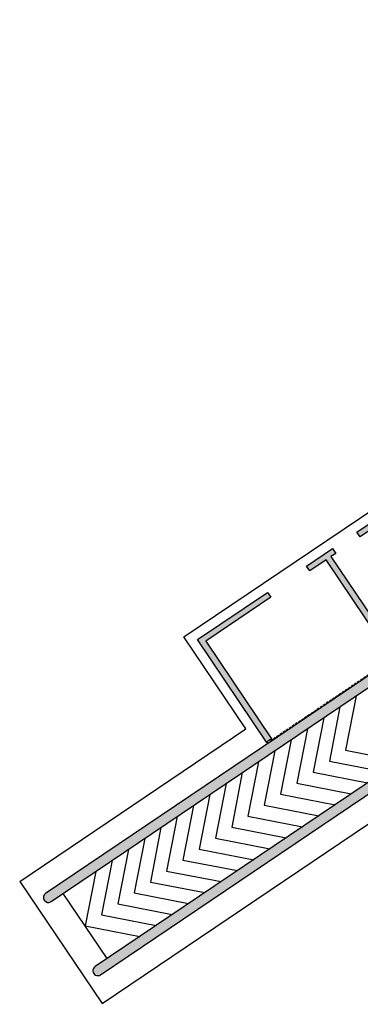
# Model space of a CAD drawing. Units: inches. Extents: x 422790 to 500947, y 169984 to 196779.
# Drawn here: x 453609 to 455344, y 179433 to 184450 of the extents above; entities that cross this region are included whole.
import ezdxf

# ---------------------------------------------------------------- set-up
doc = ezdxf.new("R2010")
doc.units = ezdxf.units.IN
doc.header["$MEASUREMENT"] = 0
doc.linetypes.add('TRATTEGGIATA', pattern=[19.05, 12.7, -6.35])
doc.layers.add('Giunti', color=10, linetype='TRATTEGGIATA', lineweight=30)
for name, color, linetype in [('PROG_A_VISTA_SOTTILE', 1, 'Continuous'), ('PROG_SIMBOLI', 9, 'Continuous'), ('retini_253', 253, 'Continuous'), ('Sezioni', 4, 'Continuous'), ('Travi rovesce', 3, 'Continuous')]:
    doc.layers.add(name, color=color, linetype=linetype)

# ---------------------------------------------------------------- blocks, each defined once
blk = doc.blocks.new('Giunti')
at = {"layer": 'Giunti'}
for q in [(500177.1, 181383.7), (499939.6, 181223.5)]:
    blk.add_line((499276.4, 180776.2), q, dxfattribs=at)

msp = doc.modelspace()

# ---------------------------------------------------------------- hatches: boundary and pattern name
at = {"layer": 'retini_253'}
h = msp.add_hatch(color=256, dxfattribs=at)
h.dxf.hatch_style = 1
edge = h.paths.add_edge_path()
edge.add_arc((453755.0026, 179976.8392), 25, 124, 304)
edge.add_line((453768.9824, 179956.1133), (457017.1779, 182147.0488))
edge.add_line((457017.1779, 182147.0488), (457694.7569, 182792.7886))
edge.add_line((457694.7569, 182792.7886), (458910.3752, 184420.3107))
edge.add_line((458910.3752, 184420.3107), (458870.316, 184450.2315))
edge.add_line((458870.316, 184450.2315), (457654.6976, 182822.7094))
edge.add_line((457654.6976, 182822.7094), (456989.2183, 182188.5007))
edge.add_line((456989.2183, 182188.5007), (453741.0228, 179997.5652))
h = msp.add_hatch(color=256, dxfattribs=at)
h.dxf.hatch_style = 1
h.paths.add_polyline_path([(457490.1415, 181923.2687), (457565.6325, 181811.3486), (457524.1806, 181783.389), (457448.6896, 181895.309)], flags=0)
h.paths.add_polyline_path([(457448.6896, 181895.309), (457490.1415, 181923.2687), (457565.6325, 181811.3486), (457524.1806, 181783.389)], flags=16)
edge = h.paths.add_edge_path()
edge.add_line((456101.4062, 179400.0407), (456101.4062, 179420.0407))
edge.add_line((456101.4062, 179420.0407), (455951.4062, 179420.0407))
edge.add_line((455951.4062, 179420.0407), (455951.4062, 180055.0407))
edge.add_line((455951.4062, 180055.0407), (456151.4062, 180055.0407))
edge.add_line((456151.4062, 180055.0407), (456151.4062, 180255.0407))
edge.add_line((456151.4062, 180255.0407), (455951.4062, 180255.0407))
edge.add_line((455951.4062, 180255.0407), (455951.4062, 180885.3786))
edge.add_line((455951.4062, 180885.3786), (456101.4062, 180986.5549))
edge.add_line((456101.4062, 180986.5549), (456101.4062, 180890.0407))
edge.add_line((456101.4062, 180890.0407), (456296.4062, 180890.0407))
edge.add_line((456296.4062, 180890.0407), (456296.4062, 180920.0407))
edge.add_line((456296.4062, 180920.0407), (456151.4062, 180920.0407))
edge.add_line((456151.4062, 180920.0407), (456151.4062, 181020.2803))
edge.add_line((456151.4062, 181020.2803), (456478.7156, 181241.0534))
edge.add_line((456478.7156, 181241.0534), (456646.4735, 180992.3421))
edge.add_line((456646.4735, 180992.3421), (456539.2823, 180920.0407))
edge.add_line((456539.2823, 180920.0407), (456416.4062, 180920.0407))
edge.add_line((456416.4062, 180920.0407), (456416.4062, 180890.0407))
edge.add_line((456416.4062, 180890.0407), (456548.4542, 180890.0407))
edge.add_line((456548.4542, 180890.0407), (456895.3798, 181124.045))
edge.add_line((456895.3798, 181124.045), (456878.604, 181148.9161))
edge.add_line((456878.604, 181148.9161), (456671.3446, 181009.1179))
edge.add_line((456671.3446, 181009.1179), (456503.5868, 181257.8291))
edge.add_line((456503.5868, 181257.8291), (456901.5248, 181526.2417))
edge.add_line((456901.5248, 181526.2417), (457069.2827, 181277.5305))
edge.add_line((457069.2827, 181277.5305), (456978.0885, 181216.0192))
edge.add_line((456978.0885, 181216.0192), (456994.8643, 181191.1481))
edge.add_line((456994.8643, 181191.1481), (457765.8693, 181711.1975))
edge.add_line((457765.8693, 181711.1975), (457749.0935, 181736.0686))
edge.add_line((457749.0935, 181736.0686), (457616.4475, 181646.5978))
edge.add_line((457616.4475, 181646.5978), (457605.2636, 181663.1785))
edge.add_line((457605.2636, 181663.1785), (457580.3925, 181646.4027))
edge.add_line((457580.3925, 181646.4027), (457591.5763, 181629.822))
edge.add_line((457591.5763, 181629.822), (457094.1538, 181294.3062))
edge.add_line((457094.1538, 181294.3062), (456926.3959, 181543.0175))
edge.add_line((456926.3959, 181543.0175), (457423.8185, 181878.5333))
edge.add_line((457423.8185, 181878.5333), (457513.2893, 181745.8873))
edge.add_line((457513.2893, 181745.8873), (457538.1605, 181762.663))
edge.add_line((457538.1605, 181762.663), (457532.5685, 181770.9534))
edge.add_line((457532.5685, 181770.9534), (457586.456, 181807.301))
edge.add_line((457586.456, 181807.301), (457502.577, 181931.6566))
edge.add_line((457502.577, 181931.6566), (457697.4009, 182063.0669))
edge.add_line((457697.4009, 182063.0669), (457865.1587, 181814.3556))
edge.add_line((457865.1587, 181814.3556), (457848.578, 181803.1718))
edge.add_line((457848.578, 181803.1718), (457865.3538, 181778.3007))
edge.add_line((457865.3538, 181778.3007), (457906.8057, 181806.2603))
edge.add_line((457906.8057, 181806.2603), (457696.3493, 182118.2748))
edge.add_arc((455451.4378, 184468.354), 3250, 313.6888722, 323.243447)
edge.add_line((458055.2903, 182523.5013), (458174.5885, 182683.2228))
edge.add_line((458174.5885, 182683.2228), (458134.5292, 182713.1436))
edge.add_line((458134.5292, 182713.1436), (458015.231, 182553.4221))
edge.add_arc((455451.4378, 184468.354), 3200, 304, 323.243447, ccw=False)
edge.add_line((457240.8551, 181815.4338), (453992.6596, 179624.4983))
edge.add_arc((454006.6394, 179603.7723), 25, 124, 304)
edge.add_line((454020.6192, 179583.0464), (455931.4062, 180871.8884))
edge.add_line((455931.4062, 180871.8884), (455931.4062, 180235.0407))
edge.add_line((455931.4062, 180235.0407), (456101.4062, 180235.0407))
edge.add_line((456101.4062, 180235.0407), (456101.4062, 180075.0407))
edge.add_line((456101.4062, 180075.0407), (455931.4062, 180075.0407))
edge.add_line((455931.4062, 180075.0407), (455931.4062, 179400.0407))
edge.add_line((455931.4062, 179400.0407), (456101.4062, 179400.0407))
h = msp.add_hatch(color=256, dxfattribs=at)
h.dxf.hatch_style = 1
h.paths.add_polyline_path([(454888.0376, 181507.0294), (454871.2618, 181531.9005), (454514.7756, 181291.4475), (454867.0671, 180769.1539), (454891.9383, 180785.9297), (454556.4225, 181283.3522)])
h.paths.add_polyline_path([(455219.6526, 181730.7065), (455202.8768, 181755.5776), (455070.2308, 181666.1068), (455087.0066, 181641.2357), (455169.9103, 181697.1549), (455505.4261, 181199.7324), (455530.2972, 181216.5082), (455194.7815, 181713.9307)])
h.paths.add_polyline_path([(455410.1362, 181895.3759), (455327.2324, 181839.4566), (455344.0082, 181814.5855), (455402.0409, 181853.729), (455737.5566, 181356.3064), (455762.4277, 181373.0822)])

# ---------------------------------------------------------------- linework, layer by layer
at = {"layer": 'PROG_A_VISTA_SOTTILE'}
msp.add_line((454054.8374, 179666.4377), (453831.1603, 179998.0528), dxfattribs=at)
at = {"layer": 'PROG_SIMBOLI'}
for p, q in [((455323.4279, 181004.6), (455269.459, 180726.9539)), ((455240.5241, 180948.6807), (455186.5552, 180671.0346)), ((455157.6204, 180892.7614), (455103.6514, 180615.1153)), ((455074.7166, 180836.8421), (455020.7477, 180559.196)), ((454991.8129, 180780.9228), (454937.8439, 180503.2767)), ((454908.9091, 180725.0035), (454854.9402, 180447.3574)), ((455269.459, 180726.9539), (455547.105, 180672.985)), ((454826.0053, 180669.0843), (454772.0364, 180391.4382)), ((455186.5552, 180671.0346), (455464.2013, 180617.0657)), ((454743.1016, 180613.165), (454689.1326, 180335.5189)), ((455103.6514, 180615.1153), (455381.2975, 180561.1464)), ((454660.1978, 180557.2457), (454606.2289, 180279.5996)), ((455020.7477, 180559.196), (455298.3938, 180505.2271)), ((454577.2941, 180501.3264), (454523.3251, 180223.6803)), ((454937.8439, 180503.2767), (455215.49, 180449.3078)), ((454494.3903, 180445.4071), (454440.4214, 180167.761)), ((454854.9402, 180447.3574), (455132.5863, 180393.3885)), ((454411.4866, 180389.4878), (454357.5176, 180111.8417)), ((454772.0364, 180391.4382), (455049.6825, 180337.4692)), ((454328.5828, 180333.5685), (454274.6139, 180055.9224)), ((454689.1326, 180335.5189), (454966.7787, 180281.5499)), ((454245.679, 180277.6492), (454191.7101, 180000.0031)), ((454606.2289, 180279.5996), (454883.875, 180225.6306)), ((454162.7753, 180221.7299), (454108.8063, 179944.0838)), ((454523.3251, 180223.6803), (454800.9712, 180169.7114)), ((454079.8715, 180165.8106), (454025.9026, 179888.1645)), ((454440.4214, 180167.761), (454718.0675, 180113.7921)), ((453996.9678, 180109.8913), (453942.9988, 179832.2453)), ((454357.5176, 180111.8417), (454635.1637, 180057.8728)), ((454274.6139, 180055.9224), (454552.26, 180001.9535)), ((454191.7101, 180000.0031), (454469.3562, 179946.0342)), ((454108.8063, 179944.0838), (454386.4524, 179890.1149)), ((454025.9026, 179888.1645), (454303.5487, 179834.1956)), ((453942.9988, 179832.2453), (454220.6449, 179778.2763))]:
    msp.add_line(p, q, dxfattribs=at)
at = {"layer": 'Sezioni'}
for p, q in [((454891.9383, 180785.9297), (454897.5302, 180777.6393)), ((454867.0671, 180769.1539), (454872.6591, 180760.8635))]:
    msp.add_line(p, q, dxfattribs=at)
msp.add_lwpolyline([(453741.0228, 179997.5652, 1), (453768.9824, 179956.1133), (457017.1779, 182147.0488), (457694.7569, 182792.7886), (458910.3752, 184420.3107), (458870.316, 184450.2315), (457654.6976, 182822.7094), (456989.2183, 182188.5007)], format="xyb", close=True, dxfattribs=at)
for points in [[(455327.2324, 181839.4566), (455410.1362, 181895.3759), (455762.4277, 181373.0822), (455737.5566, 181356.3064), (455402.0409, 181853.729), (455344.0082, 181814.5855)], [(455219.6526, 181730.7065), (455194.7815, 181713.9307), (455530.2972, 181216.5082), (455505.4261, 181199.7324), (455169.9103, 181697.1549), (455087.0066, 181641.2357), (455070.2308, 181666.1068), (455202.8768, 181755.5776)], [(454888.0376, 181507.0294), (454556.4225, 181283.3522), (454891.9383, 180785.9297), (454867.0671, 180769.1539), (454514.7756, 181291.4475), (454871.2618, 181531.9005)]]:
    msp.add_lwpolyline(points, close=True, dxfattribs=at)
msp.add_lwpolyline([(456583.402, 181371.9761), (453992.6596, 179624.4983, 1), (454020.6192, 179583.0464), (455931.4062, 180871.8884)], format="xyb", dxfattribs=at)
at = {"layer": 'Travi rovesce'}
for p, q in [((453608.9459, 180059.2554), (454761.3081, 180836.5335)), ((454028.3405, 179437.4772), (455976.4062, 180751.4641)), ((453608.9459, 180059.2554), (454028.3405, 179437.4772))]:
    msp.add_line(p, q, dxfattribs=at)
msp.add_lwpolyline([(454761.3081, 180836.5335), (454445.3641, 181304.9398), (455423.6284, 181964.7874), (455739.5724, 181496.3812)], dxfattribs=at)

# ---------------------------------------------------------------- block references
at = {"layer": 'Giunti'}
msp.add_blockref('Giunti', (-44389.9645, 0), dxfattribs=at)

doc.saveas('drawing.dxf')
